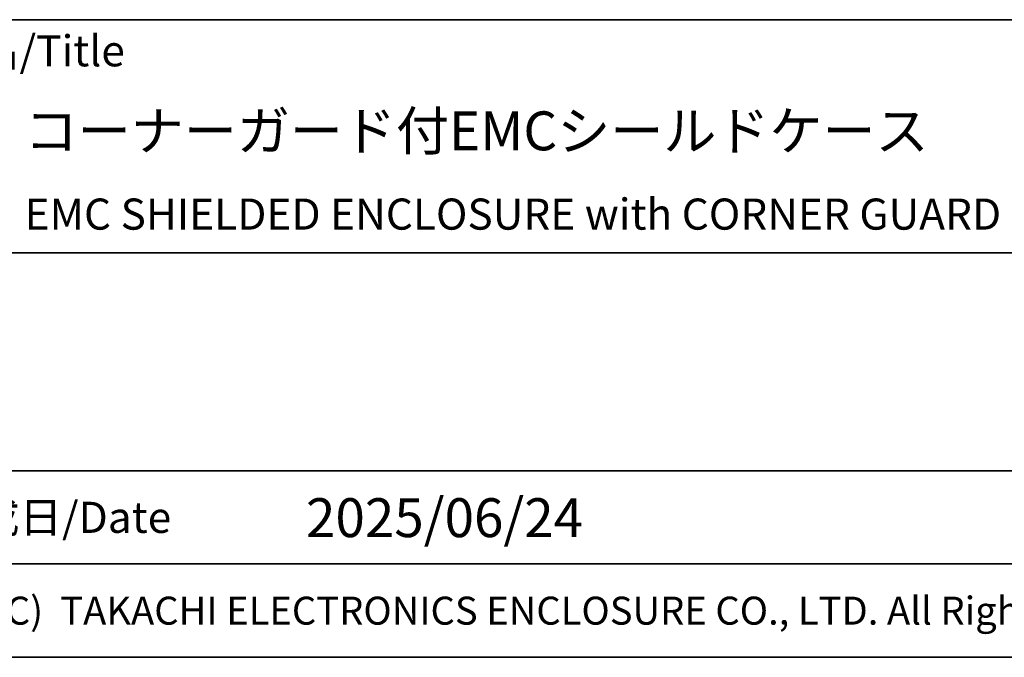
# Model space of a CAD drawing. Units: millimetres. Extents: x 65 to 7554, y 36 to 1441.
# Drawn here: x 3297 to 3614, y 36 to 241 of the extents above; entities that cross this region are included whole.
import ezdxf
from ezdxf.enums import TextEntityAlignment as Align

# ---------------------------------------------------------------- set-up
doc = ezdxf.new("R2010")
doc.units = ezdxf.units.MM
doc.header["$LTSCALE"] = 4.5
doc.layers.add('Border (ISO)', color=7, linetype='Continuous', lineweight=35)
doc.layers.add('Title (ISO)', color=7, linetype='Continuous', lineweight=35)
doc.styles.add('Note Text (TK)', font='MS PGothic.ttf')
doc.styles.add('Text Style40', font='MS PGothic.ttf')
doc.styles.add('Text Style67', font='arial.ttf')

# ---------------------------------------------------------------- blocks, each defined once
blk = doc.blocks.new('Borders tk図枠')
at = {"layer": 'Border (ISO)'}
blk.add_line((14.5, 8), (405.5, 8), dxfattribs=at)
blk = doc.blocks.new('Title Blocks コピー版 tk表題欄')
at = {"layer": 'Title (ISO)'}
for p, q in [((74.709, 245.053), (255.709, 245.053)), ((74.709, 230.053), (230.709, 230.053)), ((74.709, 216.053), (230.709, 216.053)), ((255.709, 210.053), (74.709, 210.053)), ((74.709, 204.053), (255.709, 204.053))]:
    blk.add_line(p, q, dxfattribs=at)
at = {"layer": 'Title (ISO)', "color": 1, "char_height": 2, "attachment_point": 4, "line_spacing_factor": 1.5, "style": 'Note Text (TK)'}
for s, insert in [('\\fＭＳ Ｐゴシック|b0|i0;{\\H2.0000;品名/Title}', (151.709, 243.053)), ('\\fＭＳ Ｐゴシック|b0|i0;{\\H2.0000;作成日/Date}', (151.709, 213.053))]:
    blk.add_mtext(s, dxfattribs=dict(at, insert=insert))
at = {"layer": 'Title (ISO)', "color": 7, "insert": (77.709, 207.053), "char_height": 1.8, "attachment_point": 4, "line_spacing_factor": 1.5, "style": 'Note Text (TK)'}
blk.add_mtext('\\fMS PGothic|b0|i0;{\\H1.8000;本図面の著作権は株式会社タカチ電機工業に帰属します。 / Copyright (C)\xa0 TAKACHI ELECTRONICS ENCLOSURE CO., LTD. All Rights Reserved.}', dxfattribs=at)
at = {"layer": 'Title (ISO)', "color": 7}
for tag, p, height, style in [('<品名>_001', (157.496, 236.654), 2.5, 'Note Text (TK)'), ('<Title>_001', (157.488, 231.552), 2, 'Text Style67'), ('<型番>_001', (157.658, 219.993), 3, 'Text Style40'), ('作成日_001', (175.625, 211.781), 2.5, 'Note Text (TK)'), ('<ページ_No.>_001', (237.949, 212.303), 2.5, 'Note Text (TK)'), ('<総ページ数>_001', (246.793, 212.303), 2.5, 'Note Text (TK)')]:
    blk.add_attdef(tag, p, '', height=height, dxfattribs=dict(at, style=style))
at = {"layer": 'Title (ISO)', "color": 7, "style": 'Note Text (TK)'}
for tag, p in [('<尺度>', (243.209, 224.553)), ('<部品サイズ>', (112.209, 213.053))]:
    blk.add_attdef(tag, text='', height=2.5, dxfattribs=at).set_placement(p, align=Align.MIDDLE_CENTER)

msp = doc.modelspace()

# ---------------------------------------------------------------- block references
at = {"xscale": 5, "yscale": 5, "zscale": 5}
msp.add_blockref('Borders tk図枠', (1762.25, -4), dxfattribs=at)
ref = msp.add_blockref('Title Blocks コピー版 tk表題欄', (2511.2059, -984.2637), dxfattribs=dict(xscale=5, yscale=5, zscale=5))
ref.add_attrib('<品名>_001', 'コーナーガード付EMCシールドケース', (3298.6847, 199.0043), dxfattribs={"layer": 'Title (ISO)', "color": 7, "height": 12.5, "style": 'Note Text (TK)'})
ref.add_attrib('作成日_001', '2025/06/24', (3389.1179, 74.6435), dxfattribs={"layer": 'Title (ISO)', "color": 7, "height": 12.5, "style": 'Note Text (TK)'})
ref.add_attrib('<Title>_001', 'EMC SHIELDED ENCLOSURE with CORNER GUARD', (3298.645, 173.4966), dxfattribs={"layer": 'Title (ISO)', "color": 7, "height": 10, "style": 'Text Style67'})

doc.saveas('drawing.dxf')
